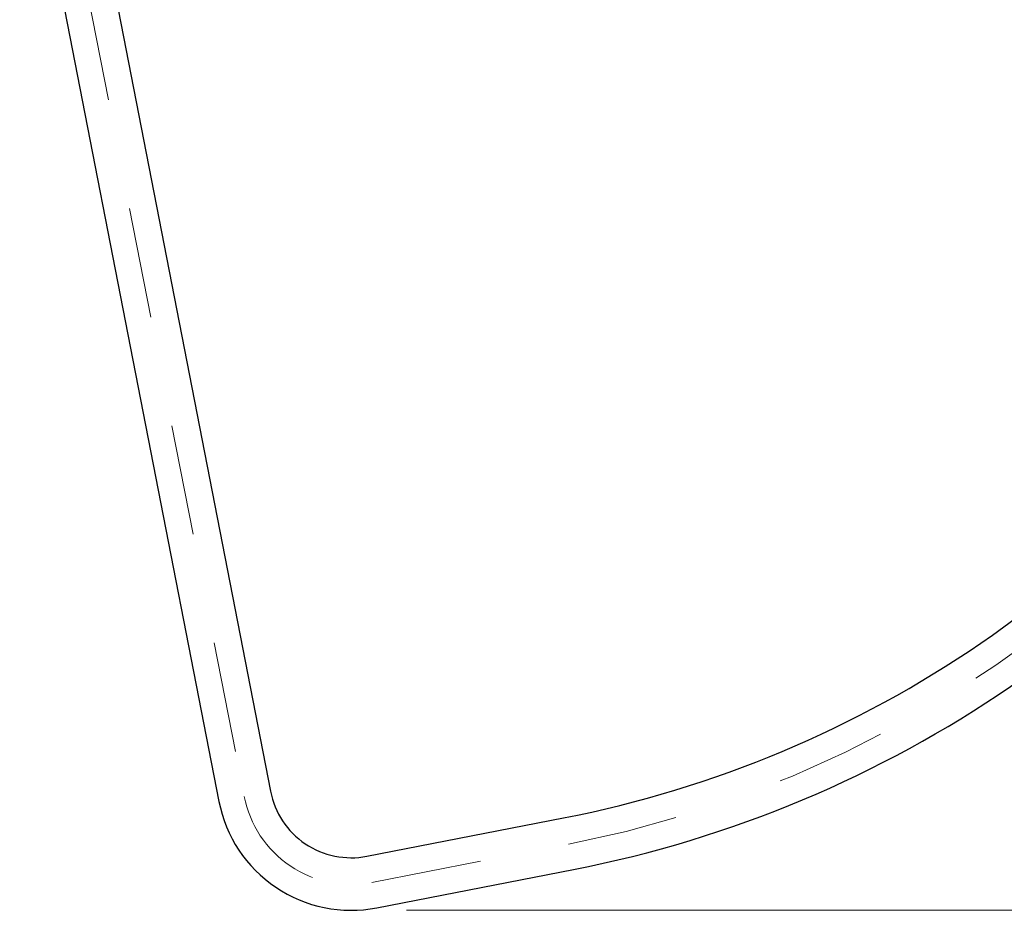
# Paper-space layout 'Sheet2' of a CAD drawing. Units: inches. Extents: x 0.1 to 16.8, y 0.1 to 10.9.
# Drawn here: x 4.9 to 5.8, y 5.8 to 6.6 of the extents above; entities that cross this region are included whole.
import ezdxf

# ---------------------------------------------------------------- set-up
doc = ezdxf.new("R2010")
doc.units = ezdxf.units.IN
doc.header["$MEASUREMENT"] = 0
doc.linetypes.add('HIDDEN', pattern=[0.075, 0.05, -0.025])
doc.styles.add('SLDTEXTSTYLE0', font='TXT', dxfattribs={"width": 0.75})
doc.dimstyles.new('SLDDIMSTYLE4', dxfattribs={"dimtxt": 0.125, "dimasz": 0.13, "dimexe": 0, "dimexo": 0.0625, "dimgap": 0.03125, "dimtad": 0, "dimtih": 1, "dimtoh": 1, "dimlfac": 12, "dimrnd": 1e-09, "dimzin": 12, "dimdsep": 46, "dimtxsty": 'SLDTEXTSTYLE0', "dimsah": 1, "dimcen": 0.09, "dimadec": 0, "dimazin": 3, "dimtfac": 1, "dimtofl": 0, "dimtmove": 0, "dimatfit": 3, "dimfxl": 0, "dimfrac": 2, "dimtolj": 1, "dimtzin": 12, "dimarcsym": 0})

# ---------------------------------------------------------------- blocks, each defined once
blk = doc.blocks.new('_D_19')
at = {"color": 7, "linetype": 'Continuous', "lineweight": 0}
for p, q in [((6.26378, 8.0561), (8.2143, 8.0561)), ((8.0893, 8.0561), (8.0893, 7.03254)), ((7.83531, 6.8068), (7.79722, 6.8068)), ((7.79722, 6.8068), (7.79722, 6.60836)), ((8.34329, 6.8068), (8.38138, 6.8068)), ((8.38138, 6.8068), (8.38138, 6.60836)), ((7.79722, 6.60836), (7.83531, 6.60836)), ((8.38138, 6.60836), (8.34329, 6.60836)), ((8.0893, 5.77551), (8.0893, 6.58297)), ((5.26378, 5.77551), (8.2143, 5.77551))]:
    blk.add_line(p, q, dxfattribs=at)
at = {"color": 7, "linetype": 'Continuous', "lineweight": 18}
for points in [[(8.0893, 8.0561), (8.0693, 7.9261), (8.1093, 7.9261)], [(8.0893, 5.77551), (8.1093, 5.90551), (8.0693, 5.90551)]]:
    blk.add_solid(points, dxfattribs=at)
at = {"color": 7, "linetype": 'Continuous', "lineweight": 18, "char_height": 0.125, "attachment_point": 1, "style": 'SLDTEXTSTYLE0'}
for s, insert in [('27.37', (7.88149, 6.99332)), ('695.12', (7.83531, 6.76949))]:
    blk.add_mtext(s, dxfattribs=dict(at, insert=insert))

psp = doc.layouts.new('Sheet2')

# ---------------------------------------------------------------- linework, layer by layer
at = {"color": 7, "linetype": 'HIDDEN', "lineweight": 18}
for p, q in [((4.93705, 6.80252), (5.11717, 5.87844)), ((5.23261, 5.80066), (5.41048, 5.83533))]:
    psp.add_line(p, q, dxfattribs=at)
at = {"color": 7, "linetype": 'Continuous', "lineweight": 25}
for p, q in [((4.96077, 6.80715), (5.14089, 5.88306)), ((4.91414, 6.79806), (5.09427, 5.87397)), ((5.22798, 5.82438), (5.40586, 5.85905)), ((5.23707, 5.77776), (5.41495, 5.81243))]:
    psp.add_line(p, q, dxfattribs=at)
for centre, radius, start, end in [((5.21276, 6.84971), 1.0568, 281.02998, 14.55601), ((5.21276, 6.84971), 1.0093, 281.02998, 14.55601), ((5.21378, 5.89727), 0.07426, 191.02998, 281.02998), ((5.21378, 5.89727), 0.12176, 191.02998, 281.02998)]:
    psp.add_arc(centre, radius, start, end, dxfattribs=at)
at = {"color": 7, "linetype": 'HIDDEN', "lineweight": 18}
for centre, radius, start, end in [((5.21276, 6.84971), 1.03346, 281.02998, 14.55601), ((5.21378, 5.89727), 0.09843, 191.02998, 281.02998)]:
    psp.add_arc(centre, radius, start, end, dxfattribs=at)

# ---------------------------------------------------------------- dimensions: what is measured, and where the dimension line sits
at = {"color": 7, "linetype": 'Continuous', "lineweight": 18}
dim = psp.add_linear_dim(base=(8.0893, 5.77551), p1=(6.21378, 8.0561), p2=(5.21378, 5.77551), angle=90, dimstyle='SLDDIMSTYLE4', dxfattribs=at)
dim.commit()
dim.dimension.update_dxf_attribs({"geometry": '_D_19', "text_midpoint": (8.0893, 6.80775), "dimtype": 160})

doc.saveas('drawing.dxf')
